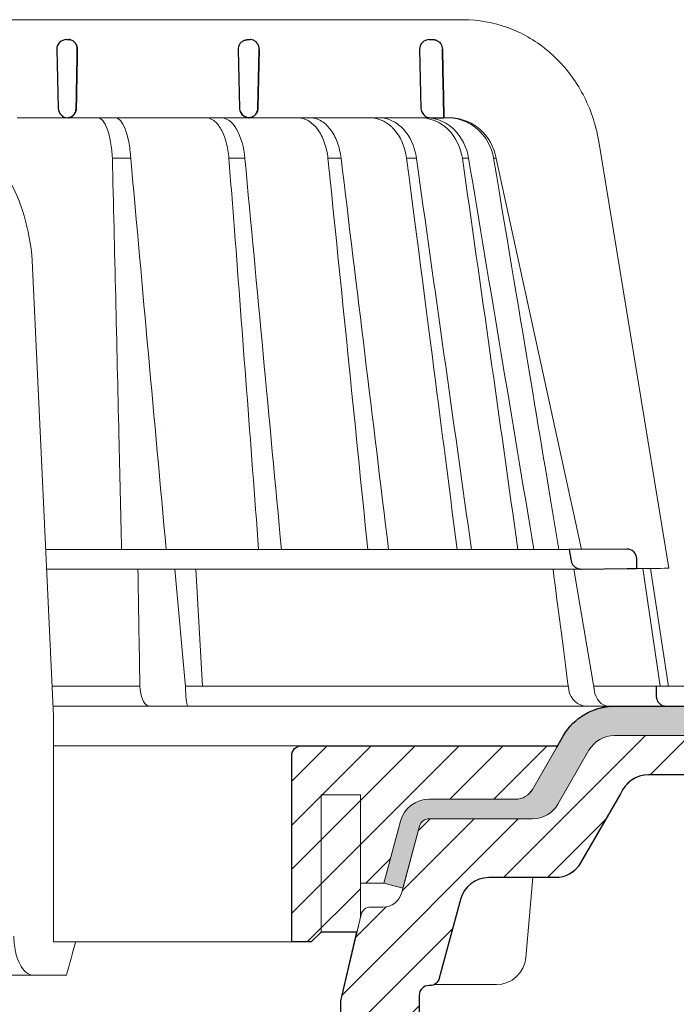
# Model space of a CAD drawing. Units: millimetres. Extents: x -1 to 209, y -1 to 296.
# Drawn here: x 117 to 139, y 123 to 156 of the extents above; entities that cross this region are included whole.
import ezdxf

# ---------------------------------------------------------------- set-up
doc = ezdxf.new("R2010")
doc.units = ezdxf.units.MM
for name, color, linetype, lineweight in [('TOPWET_KOŠ', 241, 'Continuous', 13), ('TOPWET_TENKOU', 142, 'Continuous', 13), ('TOPWET_TLUSTOU', 142, 'Continuous', 30)]:
    doc.layers.add(name, color=color, linetype=linetype, lineweight=lineweight)
pattern_1 = [(45, (-319.2527872551985, -6989.956660491773), (-0.7483546767557627, 0.7483546767557627), [])]

# ---------------------------------------------------------------- blocks, each defined once
blk = doc.blocks.new('TOPWET_KOŠ_75_125')
at = {"layer": 'TOPWET_KOŠ'}
for p, q in [((30.02331193586724, 74.03652063319169), (82.5327090825549, 74.03553541163274)), ((80.99479338135643, 64.0365812355194), (37.00038763324665, 64.0365206330498)), ((40.30219911724362, 64.04843391749091), (40.30220564786487, 64.04843533290477)), ((40.30224025040025, 64.04846434232604), (40.30223371667853, 64.04846292415823)), ((79.17585906919612, 64.0365812355194), (79.16485075612036, 64.0365812355194)), ((80.99479246763804, 64.03656384315036), (81.06803433174173, 64.0365657050861)), ((81.06803533034781, 64.0365812355194), (80.99479338135643, 64.0365812355194)), ((96.31268635879678, 61.62696377460452), (103.4502355222476, 18.09880172604608)), ((46.70269330569317, 59.90005252497576), (46.70262370683395, 59.90075915111083)), ((46.7026444922767, 59.90075969735335), (46.70268655621112, 59.90033262674842)), ((48.57568084551258, 59.90048594708423), (48.57564955441649, 59.90074978272605)), ((48.57567271014705, 59.90075064255143), (48.57569818343291, 59.90053585968417)), ((60.21819346875964, 59.90076247083198), (60.21887707023507, 59.89385297205808)), ((60.21887707025235, 59.89385297205808), (60.21827798687082, 59.9007797744307)), ((68.69544833732289, 59.90074061762061), (68.69544553630749, 59.90075713943952)), ((70.03115580022313, 59.90076488949853), (70.03117233744524, 59.90076488949853)), ((77.71610584352129, 59.90075706378047), (76.71440033399995, 59.90075706378047)), ((77.71610618331943, 59.90075466571579), (77.71708410268911, 59.89385297205808)), ((77.71611938253591, 59.90075706378047), (77.71612781845761, 59.90075706378047)), ((77.71708410270094, 59.89385297205808), (77.71612781833937, 59.90075706453354)), ((82.40258907762927, 59.89994547136303), (82.40235150215631, 59.90075107348821)), ((82.40235616016616, 59.90075126633747), (82.4025846218492, 59.89997656815467)), ((83.03989458675824, 59.899920154141), (83.03963429533451, 59.90074914455181)), ((83.03963969358756, 59.90075022293604), (83.03989200876094, 59.89994663538164)), ((85.84017637614852, 59.90077297778407), (85.58677681573681, 59.90077297778407)), ((85.84028321352707, 59.90077297778407), (85.84028015511831, 59.90077297778407)), ((94.55635220841123, 20.0272531795963), (85.84146381206028, 59.89385297206172)), ((88.52618355305276, 44.21258181909434), (88.52611738824908, 44.21290497821246)), ((89.1969919035746, 40.29046848332655), (89.19701830224312, 40.29038440734439)), ((89.19702194651381, 40.29036309617732), (89.19699554784893, 40.29044717209035)), ((51.8410856868486, 32.36779571728039), (51.84109007424104, 32.36769117713266)), ((73.40730014132896, 32.10783257550793), (73.40718918683706, 32.10848704175442)), ((93.30559188175994, 20.00988193782905), (39.90317683924695, 20.00988193782541)), ((102.5794389194007, 6.06728620908325), (100.8279763244363, 18.08488382015275)), ((101.6014133467615, 18.09196343451185), (103.4132283289609, 6.060009839140548)), ((47.24347403165484, 18.02073052666674), (39.99527512732493, 18.02073052666674)), ((94.50416582417984, 18.02073052667038), (47.25212271448163, 18.02073052666674)), ((53.08225231875804, 18.02073052666674), (54.14152848988215, 6.395670034260547)), ((55.90027651435503, 6.070974926944473), (55.19984867930634, 18.02073122372894)), ((93.78008296458756, 18.02073052667038), (95.75838714098609, 6.395670034326031)), ((49.5453714439609, 5.690403642900492), (49.5058187087634, 6.096754551879712)), ((54.16969476074792, 6.086558233422693), (54.14152847764672, 6.395670018173405)), ((54.44960341105798, 6.07093704514773), (54.16969476147733, 6.086558233815595)), ((54.16969476147551, 6.086558233815595), (54.17314113852626, 5.690403642423917)), ((54.44962761274473, 6.070935597184871), (54.44970210131851, 6.070931455546088)), ((54.45039412560527, 6.070931457128609), (54.44962852954541, 6.070974153684801)), ((78.25658954395476, 6.070975563779939), (78.2567026992374, 6.070974274702166)), ((78.25670269923557, 6.070974274702166), (78.25658954349456, 6.070975563787215)), ((95.75838714097881, 6.395670034326031), (95.8109904201483, 6.086558233819233)), ((95.81099041827383, 6.086558233426331), (95.75838706936975, 6.395670018177043)), ((95.81099042019923, 6.086558233819233), (95.86001148542073, 5.690403642427555)), ((97.27110804800122, 6.070935597188509), (97.27149624418234, 6.070931459147687)), ((97.27509982896845, 6.070931481986918), (97.27110886484479, 6.070974153684801)), ((103.1841036844726, 4.037700000011682), (40.64258606929525, 4.037700000004406)), ((50.6590053160844, 4.037700000004406), (50.472106183709, 4.037700000004406)), ((54.43085556593542, 4.037700000008044), (54.57746632312956, 4.037700000008044)), ((54.57746632313138, 4.037700000008044), (54.43085556593724, 4.037700000008044)), ((40.68892624358614, 3.03652060792956), (40.68892624358614, -19.99999999999272)), ((38.67346241581799, -23.4006754091788), (24.81711796058789, -23.40067540916425)), ((42.02736638397073, -23.4006754091788), (38.67346241581254, -23.4006754091788))]:
    blk.add_line(p, q, dxfattribs=at)
at = {"layer": 'TOPWET_KOŠ', "lineweight": 30}
for p, q in [((42.0299446099898, 72.00696398486252), (42.26413760638388, 72.00696398486252)), ((60.52889649580629, 72.00696398486616), (60.75901623914706, 72.00696398486616)), ((79.02994457676505, 72.00696398486616), (79.40445601308238, 72.00696398486616)), ((41.03024312110028, 70.98253180762185), (41.17615761351499, 65.01208846318332)), ((59.53024310448745, 70.98253180762549), (59.67615759690034, 65.01208846318332)), ((61.68026510229447, 70.98253180762185), (61.53719623215602, 65.01208846318332)), ((61.53719623215784, 65.01208846318332), (61.68026510229811, 70.98253180762549)), ((78.0302430878728, 70.98253180762549), (78.17615758028569, 65.01208846318332)), ((79.17585906920067, 64.0365812355194), (80.5246706620419, 64.03655681592136)), ((99.17603199864152, 20.06111249260357), (93.30559192738565, 20.00988193822559)), ((93.30559188175994, 20.00988193782905), (93.51063153654832, 18.84704427132965)), ((100.2020550965244, 18.07045485754497), (100.1847583817616, 19.06138298260703)), ((94.50416582417984, 18.02073052667038), (99.22962053310675, 18.06196894517052)), ((99.22963216639255, 18.06196904669196), (100.2020550896004, 18.07045525297872)), ((108.8169731599701, 6.012852072424721), (102.1566807446006, 6.070975563779939)), ((102.1566807780928, 6.07097427518238), (102.184423517152, 5.011521813801664)), ((103.1841036844726, 4.037700000011682), (108.3743841540954, 4.037700000011682))]:
    blk.add_line(p, q, dxfattribs=at)
at = {"layer": 'TOPWET_KOŠ', "ltscale": 40}
blk.add_line((102.1311757765252, 6.07095275687243), (95.81292147499244, 6.07095275687243), dxfattribs=at)
at = {"layer": 'TOPWET_KOŠ', "lineweight": 30}
for centre, radius, start, end in [((42.02994460998707, 71.00696398575383), 0.999999999109233, 89.99999999984367, 180), ((60.52994459336605, 71.00696398575747), 0.9999999991013779, 150.7784793708188, 180), ((79.02994457676323, 71.00696398575383), 0.9999999991124038, 89.99999999984367, 180), ((42.029944597135, 71.00696398556465), 0.9999999862559379, 180, 181.4000000071549), ((42.17585910239904, 65.03652064131165), 0.9999999991066286, 181.3999999998574, 270.0000000001042), ((60.6758590857653, 65.03652064130438), 0.9999999990877041, 181.3999999994403, 208.0060881638817), ((79.17585906917157, 65.03652064131165), 0.9999999991068785, 181.3999999998574, 270.0000000001042), ((99.18475851210223, 19.06115041995508), 0.9999998818409135, 0.01332486000802008, 90.49999866297429)]:
    blk.add_arc(centre, radius, start, end, dxfattribs=at)
for centre, major_axis, ratio, start_param, end_param in [((42.31776829740193, 71.00645943264317), (0.005008948316448709, -0.9695211266356368), 0.8363328351307766, 1.541793397000768, 1.566995921157408), ((42.26313646893232, 71.00724739073848), (-0.008822939624062349, 1.001635906035075), 0.8640312058530397, 4.680101276185956, 4.704495348766908), ((60.67226733736879, 65.03373596866004), (-0.5932657973346307, 0.8027399369184466), 0.9972792736206665, 1.422839060160319, 2.469526410052713)]:
    blk.add_ellipse(centre, major_axis=major_axis, ratio=ratio, start_param=start_param, end_param=end_param, dxfattribs=at)
at = {"layer": 'TOPWET_KOŠ'}
for centre, major_axis, ratio, start_param, end_param in [((-2.893739292630926e-08, 64.03655611715658), (80.99479250172965, 1.707272879215149e-06), 9.999999999999999e-06, 6.059681730687924, 6.164515982181412), ((-0.04827633672266529, 59.90075077677102), (86.35407088511126, -0.0007471997827315359), 1e-05, 0.9726935738515641, 0.9987112223362864), ((-0.0001556090719532222, 59.90049669928703), (-86.27180022131472, -0.0008825277041091304), 1e-05, 2.317365399294527, 2.343407305818127), ((-6.648750968452077e-05, 59.90065146550114), (-86.27177294095783, -0.0003770456921937412), 1e-05, 2.491897092716624, 2.517940334437231), ((-0.001709869376099959, 59.9007728694487), (86.2738924679573, 8.690659798120627e-05), 1e-05, 5.982560015362586, 6.00859602410684), ((-3.807408575084992e-06, 6.07056295698203), (-102.1566915295652, -0.0001460302718203816), 1e-05, 4.206447353324936, 4.304225527181504), ((-9.510564268566668e-06, 6.070562956989306), (-102.156691533408, -0.0003637833704897068), 9.999999999999999e-06, 3.563397848720848, 4.150245628302264), ((0.172826462599005, 6.070975549719151), (101.9838542833018, 1.403984601788143e-08), 1e-05, 6.260820212460212, 6.260825264972079), ((50.43837291563432, 6.037704905829742), (-0.04260137891761878, 1.999910477291489), 0.4561979860913752, 1.735613850394685, 3.131874684722895), ((54.46459139082162, 6.037704944996221), (-0.03445986612025337, -1.999998707041616), 0.1449564467274778, 4.889421567686135, 6.285682384866931), ((95.08342758519211, 6.037704905826104), (0.1418545119238901, -1.995644871002738), 0.9304553388539114, 4.820881484500122, 6.217142318830847), ((97.35169419014619, 6.037704945014411), (0.04429211121145904, 1.999724980246805), 0.7555107277143016, 1.762063649774023, 3.158324466947883)]:
    blk.add_ellipse(centre, major_axis=major_axis, ratio=ratio, start_param=start_param, end_param=end_param, dxfattribs=at)
for points, knots in [([(82.53274860352849, 74.03553537291009), (84.03946870852633, 74.03482108257958), (85.56905342717437, 73.76365540506595), (88.42688052179165, 72.72299910372021), (89.7925416586204, 71.94290041902786), (92.19601965295988, 69.98339228532132), (93.26219500692059, 68.77548554036912), (94.96857734322839, 66.08486184404683), (95.62301890561685, 64.56163954253498), (96.14210732511037, 62.53942315587119), (96.23772666159493, 62.08485041616586), (96.31266507612236, 61.62696908264843)], [0, 0, 0, 0, 0.4852501289191557, 0.4852501289191557, 0.9677524130234091, 0.9677524130234091, 1.452393101754047, 1.452393101754047, 1.941807402625762, 1.941807402625762, 2.081230894525012, 2.081230894525012, 2.081230894525012, 2.081230894525012]), ([(45.20167865131407, 64.03651932127832), (45.37013213061164, 64.0338159672101), (45.54747003978537, 63.94249116494393), (45.71941099645937, 63.74402705696775), (45.88396727511463, 63.55408676765364), (46.04296683359917, 63.26568634487558), (46.18179360229169, 62.89106031857227), (46.25057132408256, 62.7054626499521), (46.3142964944609, 62.49951455598784), (46.37162676473963, 62.27754224833916), (46.42977025535947, 62.05242130045008), (46.48121193014322, 61.81131328026095), (46.52517852028814, 61.56004402825783), (46.61817043835708, 61.02859481604173), (46.6762871799092, 60.45708291054325), (46.7026664830255, 59.90076232343199)], [-7.265112530960612, -7.265112530960612, -7.265112530960612, -7.265112530960612, -5.416073910194984, -5.416073910194984, -5.416073910194984, -3.646449497153551, -3.646449497153551, -3.646449497153551, -2.769740079398643, -2.769740079398643, -2.769740079398643, -1.880594684458873, -1.880594684458873, -1.880594684458873, 0, 0, 0, 0]), ([(46.9997633910898, 64.03652064220296), (47.17691465826556, 64.03393075159693), (47.35393474745342, 63.93704997551686), (47.52330356935363, 63.74769852557438), (47.69507723664083, 63.55565849957566), (47.85707035546875, 63.2705891645237), (48.00151385101526, 62.90124175120945), (48.14644959094312, 62.53063565062621), (48.27156805367213, 62.08057608529271), (48.37002606146689, 61.56863484816131), (48.46854606652596, 61.05637125068461), (48.53848666871727, 60.49182588140684), (48.57567271014523, 59.90075064255143)], [378.0454379189391, 378.0454379189391, 378.0454379189391, 378.0454379189391, 379.845116559463, 379.845116559463, 379.845116559463, 381.670348597703, 381.670348597703, 381.670348597703, 383.501800785977, 383.501800785977, 383.501800785977, 385.334406207296, 385.334406207296, 385.334406207296, 385.334406207296]), ([(56.26349304885935, 64.03651930958586), (56.52313991795199, 64.0338053947853), (56.79697986203428, 63.94179341260678), (57.06292457518612, 63.74180807204175), (57.3174360809362, 63.55042028488606), (57.5637568653965, 63.2598168171171), (57.77914869644974, 62.88255414798914), (57.99260677567327, 62.50867848000416), (58.17386398164763, 62.05255713510996), (58.30972891163583, 61.55474999807484), (58.45437064479938, 61.02478478124249), (58.54603017243608, 60.45522366730074), (58.58915462967616, 59.90076184591089)], [0.02851667177161326, 0.02851667177161326, 0.02851667177161326, 0.02851667177161326, 1.899227250941745, 1.899227250941745, 1.899227250941745, 3.689514264688091, 3.689514264688091, 3.689514264688091, 5.463728381069563, 5.463728381069563, 5.463728381069563, 7.35255579825643, 7.35255579825643, 7.35255579825643, 7.35255579825643]), ([(60.21822043466273, 59.90076523579046), (60.11755979193094, 60.99990600910314), (59.83325340003194, 62.0749719232299), (59.37213627704023, 62.86645535191201), (58.91464774589804, 63.65171049242781), (58.33484520869206, 64.03073756814774), (57.8199194042345, 64.0365141691509)], [-101.777828026857, -101.777828026857, -101.777828026857, -101.777828026857, -98.0903836336035, -98.0903836336035, -98.0903836336035, -94.43195622976373, -94.43195622976373, -94.43195622976373, -94.43195622976373]), ([(68.69544553630567, 59.90075713943952), (68.63619639939861, 60.46079398242728), (68.51400399491467, 61.02746894171287), (68.31867579198297, 61.56307071919218), (68.14984171168908, 62.02602400575779), (67.91717300867458, 62.48992183365772), (67.60859443775007, 62.89498819985238), (67.35923793125221, 63.22231466867015), (67.04504329812971, 63.53042317571089), (66.66497098574746, 63.74553906934307), (66.3589056442861, 63.91876799787133), (66.01725720733248, 64.02712030598923), (65.65175960109991, 64.03652064220296)], [-7.29343425864432, -7.29343425864432, -7.29343425864432, -7.29343425864432, -4.97929638742075, -4.97929638742075, -4.97929638742075, -2.97904586904255, -2.97904586904255, -2.97904586904255, -1.36268125925069, -1.36268125925069, -1.36268125925069, -0.06105214790225322, -0.06105214790225322, -0.06105214790225322, -0.06105214790225322]), ([(66.92053844809107, 64.03652064220296), (67.28499811841539, 64.02696461111191), (67.62842000407363, 63.92063087525457), (67.9388598347632, 63.74819870692227), (68.32198128066193, 63.53539591835943), (68.64197377038818, 63.22983505871161), (68.89856497274832, 62.90157188770536), (69.21439375499904, 62.49752468498627), (69.45501629754654, 62.03363503648507), (69.63136727793699, 61.56879307148847), (69.83503738688432, 61.031940860943), (69.96507392002877, 60.46328528927188), (70.03112991895978, 59.90075789007096)], [-7.249505139975649, -7.249505139975649, -7.249505139975649, -7.249505139975649, -5.93321361662478, -5.93321361662478, -5.93321361662478, -4.30874580739968, -4.30874580739968, -4.30874580739968, -2.30924744083762, -2.30924744083762, -2.30924744083762, 0, 0, 0, 0]), ([(76.71437867833538, 59.90075557815726), (76.56122342808158, 61.07391878795897), (76.09566533367433, 62.11888763343086), (75.41734232042563, 62.86582913779785), (75.33464862819892, 62.9568880428742), (75.24913392853341, 63.0431530649621), (75.16105309746854, 63.12443751489263), (74.83847637320196, 63.42212398394986), (74.48369851477582, 63.65098425616088), (74.10991512437613, 63.80503194317134), (73.75172122490403, 63.95265471917446), (73.37915204722049, 64.03032389399232), (73.00411713689391, 64.0365206422066)], [-7.34459600650201, -7.34459600650201, -7.34459600650201, -7.34459600650201, -3.68244386288812, -3.68244386288812, -3.68244386288812, -3.24074933798586, -3.24074933798586, -3.24074933798586, -1.62018512761249, -1.62018512761249, -1.62018512761249, -0.06721025295263505, -0.06721025295263505, -0.06721025295263505, -0.06721025295263505]), ([(73.94005426350941, 64.0365206422066), (74.37215675638254, 64.02994124985344), (74.8020989099623, 63.9300438424616), (75.21181441315457, 63.7386774413244), (75.63615755403316, 63.54047888870991), (76.03391015219222, 63.24639423537883), (76.3852543701214, 62.86580067926479), (77.07364833925294, 62.12009804534318), (77.55201599383781, 61.07571489391921), (77.71610618331579, 59.90075466571579)], [-7.308335185863364, -7.308335185863364, -7.308335185863364, -7.308335185863364, -5.51796683603092, -5.51796683603092, -5.51796683603092, -3.66367886554731, -3.66367886554731, -3.66367886554731, -1.02435202508404e-05, -1.02435202508404e-05, -1.02435202508404e-05, -1.02435202508404e-05]), ([(78.11562825524561, 64.03651383896431), (79.05242621684647, 64.03068553348567), (80.10188197457774, 63.64678071243179), (80.91756451442143, 62.86082245924626), (81.7397049694473, 62.06864162375859), (82.23657062000166, 60.99576613773388), (82.40245501818936, 59.9007688923557)], [-495.3161043930027, -495.3161043930027, -495.3161043930027, -495.3161043930027, -491.6431613932344, -491.6431613932344, -491.6431613932344, -487.941138998951, -487.941138998951, -487.941138998951, -487.941138998951]), ([(83.03979076561427, 59.900776869541), (82.86634013146067, 60.99991922444678), (82.3572863578629, 62.07486584885919), (81.52263092808516, 62.86637204222279), (81.01887626971529, 63.34408406302828), (80.42810945021483, 63.68120790297689), (79.83357355222688, 63.86293896686766), (79.45075976672706, 63.97995319047186), (79.06673267387032, 64.03445190028651), (78.69840961159753, 64.03651997787892)], [-485.790935475049, -485.790935475049, -485.790935475049, -485.790935475049, -482.1034099456833, -482.1034099456833, -482.1034099456833, -479.8778110973392, -479.8778110973392, -479.8778110973392, -478.4447774941144, -478.4447774941144, -478.4447774941144, -478.4447774941144]), ([(85.58667171632442, 59.90075401907234), (85.38999824224265, 61.07386634475915), (84.80238374951205, 62.11877082528372), (83.94936476495332, 62.86564706150602), (83.51614840400634, 63.24495750006827), (83.02436165996005, 63.53897798529215), (82.498014114748, 63.73748102068566), (81.97186269121812, 63.93591009211377), (81.41741928209922, 64.03657844870031), (80.85959594113865, 64.03656601808689)], [-7.35019615067185, -7.35019615067185, -7.35019615067185, -7.35019615067185, -3.68804353548238, -3.68804353548238, -3.68804353548238, -1.84367815443453, -1.84367815443453, -1.84367815443453, 0, 0, 0, 0]), ([(81.06803433173991, 64.0365657050861), (81.62873175828918, 64.03657884022687), (82.18696503338197, 63.9365214212703), (82.71763952386755, 63.73844406507123), (83.24857154584788, 63.54027058373686), (83.74579429793266, 63.24621259096602), (84.18451287242715, 62.86564677434944), (85.04410291676686, 62.1199965871856), (85.63930121487283, 61.07566594128366), (85.84017952104841, 59.90075454290127)], [-7.37132765193727, -7.37132765193727, -7.37132765193727, -7.37132765193727, -5.5179492119993, -5.5179492119993, -5.5179492119993, -3.66367134438477, -3.66367134438477, -3.66367134438477, -1.33766842989117e-05, -1.33766842989117e-05, -1.33766842989117e-05, -1.33766842989117e-05]), ([(31.26027945798887, 61.03652060792956), (31.36423074833328, 61.03652060792956), (31.46818203868133, 61.03652060792956), (31.57213332902575, 61.03652060792956), (32.39654843263361, 61.03652060792956), (33.21510414737895, 60.75301567379574), (34.7671955292135, 59.63832000939146), (35.4890231192885, 58.81539100644659), (36.12329938363109, 57.76114281159607), (36.75283386900628, 56.71477605925975), (37.28622155496214, 55.45691760947011), (38.11089502734558, 52.62801079009296), (38.39549678433013, 51.07974686740636), (38.53879980593138, 49.46759509526601)], [-20.39148622401018, -20.39148622401018, -20.39148622401018, -20.39148622401018, -19.76777846831432, -19.76777846831432, -19.76777846831432, -14.80828718612619, -14.80828718612619, -9.848037923330601, -9.848037923330601, -9.848037923330601, -4.924157234832626, -4.924157234832626, 0, 0, 0, 0]), ([(46.70267617287482, 59.90076353235418), (46.92972333730449, 50.47837084102866), (47.15174861829564, 41.05188865580931), (47.3698043369568, 31.62134994460212), (47.45928316521531, 27.75154291129365), (47.54807660246479, 23.88105281637763), (47.63618737057368, 20.00988193782905)], [133.6747992834554, 133.6747992834554, 133.6747992834554, 133.6747992834554, 162.9192811277322, 162.9192811277322, 162.9192811277322, 174.9197092042279, 174.9197092042279, 174.9197092042279, 174.9197092042279]), ([(83.0396342953336, 59.90074914455181), (83.03964515430289, 59.90068405960847), (83.03965098281878, 59.90064912549497), (83.0396515117709, 59.90064595513468), (85.25824111229304, 46.60318148183433), (87.47628057671864, 33.30656036221262), (89.69410400501056, 20.00988193778903)], [-41.5259744104707, -41.5259744104707, -41.5259744104707, -41.5259744104707, -41.52596460791688, -41.52596460791688, -41.52596460791688, -0.411083697625936, -0.411083697625936, -0.411083697625936, -0.411083697625936]), ([(36.655972856468, -19.4006754091788), (36.655972856468, -19.66123197025809), (36.66882069694657, -19.92111775899684), (36.72144232183018, -20.44843120578662), (36.76272682499712, -20.71375965616971), (36.91941801747453, -21.44266701727975), (37.06650574593277, -21.8726940166307), (37.43445673259612, -22.59885070035307), (37.65205452539158, -22.88790172171866), (38.13873572096145, -23.29420380040756), (38.40481107961205, -23.4006754091788), (38.67340737110499, -23.4006754091788)], [-0.6327279539600187, -0.6327279539600187, -0.6327279539600187, -0.6327279539600187, -0.5545373424589967, -0.5545373424589967, -0.4713657233212326, -0.4713657233212326, -0.3164431815105385, -0.3164431815105385, -0.1611577748956058, -0.1611577748956058, 0, 0, 0, 0])]:
    blk.add_open_spline(points, degree=3, knots=knots, dxfattribs=at)
at = {"layer": 'TOPWET_KOŠ', "lineweight": 30}
for points, knots in [([(42.26413760638388, 72.00696398486252), (42.36460563161108, 72.00696398486252), (42.47068383142869, 71.98677238935852), (42.57453634928606, 71.9409283302266), (42.6588164409759, 71.90372421051507), (42.7413265003579, 71.84971761699853), (42.81637571441934, 71.77795541347223), (42.82829179163582, 71.76656123740759), (42.84001483208249, 71.75472526877638), (42.85151675008728, 71.74245151692958), (42.92253420867746, 71.66666844640349), (42.9836212865539, 71.57562296797914), (43.03010262392945, 71.4729784890369), (43.03822167112867, 71.45504924224224), (43.04589492798004, 71.43677404592017), (43.05309845658576, 71.41818357647207), (43.10534283628022, 71.28335416194022), (43.1288918047203, 71.1417709730631), (43.12862383042648, 71.0069639856556)], [-1.76975092924595, -1.76975092924595, -1.76975092924595, -1.76975092924595, -1.320355863784953, -1.320355863784953, -1.320355863784953, -0.9556554395332139, -0.9556554395332139, -0.9556554395332139, -0.8977494578152618, -0.8977494578152618, -0.8977494578152618, -0.5402146834030074, -0.5402146834030074, -0.5402146834030074, -0.477762915187399, -0.477762915187399, -0.477762915187399, -0.0248246304146269, -0.0248246304146269, -0.0248246304146269, -0.0248246304146269]), ([(43.12862383042466, 71.00696398565196), (43.12874445279613, 71.06762076891755), (43.12410381012432, 71.1279791923007), (43.11483902863074, 71.18729656337746), (43.10433539663063, 71.25454562237064), (43.08801318293445, 71.31966566130359), (43.06646892264871, 71.38175745535773), (43.04497469139915, 71.44370506285486), (43.0184689902826, 71.502108072993), (42.98776290604383, 71.55635518468625), (42.95707240430875, 71.61057476744463), (42.92234637674665, 71.66036384409017), (42.8844453830352, 71.70537927055193), (42.84225802255241, 71.75548566189536), (42.79626758414179, 71.79952736341875), (42.74758593670867, 71.83731009145049), (42.69891623654166, 71.8750835469873), (42.64761001448278, 71.90656331079663), (42.59464627112447, 71.93171624824754), (42.48883206507344, 71.98196832518079), (42.37645931292354, 72.00696398486252), (42.26413760638388, 72.00696398486252)], [0.0248246304134332, 0.0248246304134332, 0.0248246304134332, 0.0248246304134332, 0.209826260208394, 0.209826260208394, 0.209826260208394, 0.419565587654565, 0.419565587654565, 0.419565587654565, 0.628817868594012, 0.628817868594012, 0.628817868594012, 0.837963959668886, 0.837963959668886, 0.837963959668886, 1.07107822718142, 1.07107822718142, 1.07107822718142, 1.30413528467178, 1.30413528467178, 1.30413528467178, 1.76975092924595, 1.76975092924595, 1.76975092924595, 1.76975092924595]), ([(59.65720582138874, 71.49515148466162), (59.70525234336128, 71.58104484055366), (59.76632608299315, 71.66006122907493), (59.83707512160709, 71.7280689583531), (59.93272120681831, 71.82000904965389), (60.04439383760655, 71.89006827279445), (60.15972536051049, 71.93604611133196), (60.26794721568149, 71.97918962368567), (60.3790393437057, 72.001290372511), (60.48474098495444, 72.00598404472476), (60.4995642713402, 72.0066422714699), (60.51428814625342, 72.00696398486616), (60.52889649580629, 72.00696398486616)], [-1.126546630203013, -1.126546630203013, -1.126546630203013, -1.126546630203013, -0.8299601017731497, -0.8299601017731497, -0.8299601017731497, -0.4290028460153316, -0.4290028460153316, -0.4290028460153316, -0.05276279498178932, -0.05276279498178932, -0.05276279498178932, -4.966453561758107e-14, -4.966453561758107e-14, -4.966453561758107e-14, -4.966453561758107e-14]), ([(61.68057619990304, 71.00696398561922), (61.6803827884205, 71.13527977764534), (61.65694428354618, 71.27239515765177), (61.60449684697687, 71.40386847059563), (61.55590867443971, 71.52566752180792), (61.48417933093788, 71.63753669199286), (61.3961369512017, 71.72910048443737), (61.30766770785522, 71.8211082136695), (61.20474527105489, 71.89079332308393), (61.09864544936499, 71.93648879393004), (60.99933165362563, 71.97926163356169), (60.89758409051592, 72.00115731989354), (60.80071135704839, 72.00593349700648), (60.78666875876661, 72.00662584803649), (60.77272179940064, 72.00696398486616), (60.75888569643757, 72.00696398486616)], [-1.677217787735526, -1.677217787735526, -1.677217787735526, -1.677217787735526, -1.242142504729945, -1.242142504729945, -1.242142504729945, -0.8390815679465968, -0.8390815679465968, -0.8390815679465968, -0.4340664353807661, -0.4340664353807661, -0.4340664353807661, -0.05495561779883035, -0.05495561779883035, -0.05495561779883035, -5.519040637270261e-14, -5.519040637270261e-14, -5.519040637270261e-14, -5.519040637270261e-14]), ([(79.40445601308238, 72.00696398486616), (79.50896271285364, 72.00696398486616), (79.6202138339404, 71.98897692944593), (79.72923364458984, 71.94848025106694), (79.74001448701438, 71.94447558158572), (79.75076976288528, 71.94025515678732), (79.76148858585475, 71.93581783792251), (79.87235819786565, 71.88992065107595), (79.97924293468259, 71.82010591074504), (80.07007755336235, 71.72991861512855), (80.19210320156526, 71.60876256948177), (80.2755646418118, 71.46236190551281), (80.32202549113845, 71.31037913749606), (80.35005564624862, 71.21868687135793), (80.36476092848989, 71.12464056463432), (80.3668655715237, 71.0313961638858)], [4.107324273943355e-14, 4.107324273943355e-14, 4.107324273943355e-14, 4.107324273943355e-14, 0.3730816691728199, 0.3730816691728199, 0.3730816691728199, 0.4099752820285192, 0.4099752820285192, 0.4099752820285192, 0.7915825307082038, 0.7915825307082038, 0.7915825307082038, 1.304227076980544, 1.304227076980544, 1.304227076980544, 1.61350911457805, 1.61350911457805, 1.61350911457805, 1.61350911457805]), ([(43.0141941917891, 65.01208846318332), (43.01169143460447, 64.88152019568588), (42.98692336485419, 64.75186947720795), (42.94128178731262, 64.63198928034035), (42.89533434927671, 64.51130572350303), (42.82827035680748, 64.40016823480983), (42.7420135180837, 64.30675342344693), (42.66967372739964, 64.22841055810568), (42.58847004532618, 64.16771024155605), (42.50449853359623, 64.1242750368001), (42.495512402862, 64.11962686005427), (42.4864923180221, 64.11517376978372), (42.4774441284053, 64.11091368644702), (42.3786677096914, 64.06440761249178), (42.27724204646074, 64.04131401008999), (42.18020620691186, 64.0372024200733)], [-1.72199603424896, -1.72199603424896, -1.72199603424896, -1.72199603424896, -1.294889280971063, -1.294889280971063, -1.294889280971063, -0.8649203329549289, -0.8649203329549289, -0.8649203329549289, -0.5043244177623393, -0.5043244177623393, -0.5043244177623393, -0.4657355919886688, -0.4657355919886688, -0.4657355919886688, -0.0444727565742377, -0.0444727565742377, -0.0444727565742377, -0.0444727565742377]), ([(42.18020620674179, 64.03720242006966), (42.22097554498669, 64.03892991043904), (42.26165490233234, 64.04394105669417), (42.30194046724864, 64.05224628372889), (42.35282907665714, 64.06273742256235), (42.40311265778837, 64.07849018169873), (42.45213730310206, 64.09952924394747), (42.55024482407771, 64.14163235816159), (42.64343569042376, 64.20498978864998), (42.72544167232263, 64.28926968463202), (42.76700947129666, 64.33199010200042), (42.80557012252575, 64.37996183281575), (42.84017620928716, 64.432898535204), (42.87479984075253, 64.48586207560584), (42.90530938178927, 64.5435629334861), (42.93076272778217, 64.60543149886144), (42.9562849539634, 64.66746748892183), (42.97651535115256, 64.73319501575679), (42.99069135655463, 64.80170498482039), (43.00487528034591, 64.87025322198679), (43.01282716275546, 64.94077087244295), (43.0141941917891, 65.01208846318332)], [0.0444727565742377, 0.0444727565742377, 0.0444727565742377, 0.0444727565742377, 0.213473510195227, 0.213473510195227, 0.213473510195227, 0.426954774707485, 0.426954774707485, 0.426954774707485, 0.854170871874844, 0.854170871874844, 0.854170871874844, 1.07072132873792, 1.07072132873792, 1.07072132873792, 1.28738157302349, 1.28738157302349, 1.28738157302349, 1.50462812916172, 1.50462812916172, 1.50462812916172, 1.72199603424896, 1.72199603424896, 1.72199603424896, 1.72199603424896]), ([(60.63809021880479, 64.03719751986137), (60.5231700496488, 64.04143786712666), (60.40177026734364, 64.0662649403348), (60.28458548631625, 64.11610615533573), (60.17439941917837, 64.16297066635889), (60.06841735207036, 64.23197887817514), (59.97746780931811, 64.3207598364279), (59.9039333468545, 64.392540956429), (59.84121480855811, 64.47622702713852), (59.79296138404516, 64.56695526091062)], [-1.59678151883282, -1.59678151883282, -1.59678151883282, -1.59678151883282, -1.187077872001787, -1.187077872001787, -1.187077872001787, -0.8018432609859177, -0.8018432609859177, -0.8018432609859177, -0.4903736352229272, -0.4903736352229272, -0.4903736352229272, -0.4903736352229272]), ([(61.53719623215602, 65.01208846318332), (61.53403901554884, 64.88033412734148), (61.50701505200595, 64.75147624069723), (61.45860336311489, 64.63261650150525), (61.41027881715308, 64.51397071448446), (61.34200959224563, 64.40856285003247), (61.25919498629719, 64.32082790824643), (61.1715856028477, 64.22801331269875), (61.06926839548214, 64.1565758390243), (60.95923057865184, 64.10859070519291), (60.90431894852554, 64.08464492003986), (60.84766938890152, 64.06661401069869), (60.79010392551481, 64.05457755285897), (60.74201266353703, 64.04452207144641), (60.69335361132016, 64.0386648146341), (60.64459101031571, 64.03700960802234)], [0, 0, 0, 0, 0.402029847707443, 0.402029847707443, 0.402029847707443, 0.803336025989714, 0.803336025989714, 0.803336025989714, 1.22700426233442, 1.22700426233442, 1.22700426233442, 1.43842533702175, 1.43842533702175, 1.43842533702175, 1.615050446804959, 1.615050446804959, 1.615050446804959, 1.615050446804959]), ([(60.64459717772206, 64.03701537456436), (60.73352172113937, 64.04006455843773), (60.82654076184917, 64.05732388353135), (60.91838234626994, 64.09198641628245), (60.92932509211732, 64.09611638952629), (60.94024719395657, 64.10048990649375), (60.95113705052518, 64.1051094326831), (61.05592863874972, 64.14956249626266), (61.1576891826553, 64.21728677076317), (61.2456932595951, 64.30681121209273), (61.36220644498826, 64.4253372871608), (61.44381772709494, 64.56973373875735), (61.49041258639227, 64.72203212524619), (61.51934126418109, 64.81658742634681), (61.53485726615327, 64.9144806805416), (61.53719623215602, 65.01208846318332)], [-1.612769684838433, -1.612769684838433, -1.612769684838433, -1.612769684838433, -1.271522584378333, -1.271522584378333, -1.271522584378333, -1.230863657217485, -1.230863657217485, -1.230863657217485, -0.8396084073127579, -0.8396084073127579, -0.8396084073127579, -0.3216051845821184, -0.3216051845821184, -0.3216051845821184, 0, 0, 0, 0]), ([(93.5107711484161, 18.84706197612468), (93.52801189811544, 18.74927469492832), (93.55972167465461, 18.65459838366587), (93.65291389777849, 18.47197679008968), (93.71560558874535, 18.38601530772939), (93.8845773219482, 18.21805027816299), (93.99620439545379, 18.14423188338696), (94.24124215977736, 18.04461221267047), (94.37215527646185, 18.01959976430226), (94.50413947553989, 18.02072905243767)], [-0.1409140824965001, -0.1409140824965001, -0.1409140824965001, -0.1409140824965001, -0.1111254217262906, -0.1111254217262906, -0.07940644342063374, -0.07940644342063374, -0.03965001941665185, -0.03965001941665185, -5.22832036943023e-05, -5.22832036943023e-05, -5.22832036943023e-05, -5.22832036943023e-05]), ([(102.1844461388428, 5.011523050841788), (102.1876559320835, 4.88894601915672), (102.2133839448043, 4.767998250030359), (102.309490586882, 4.536181390802085), (102.3810007987067, 4.428196361524897), (102.5645249780728, 4.241499419695174), (102.6762018355457, 4.166006939947692), (102.9212743901762, 4.063864464875223), (103.0520160039596, 4.037706199207605), (103.1840567436848, 4.037700001110352)], [-0.15494285601365, -0.15494285601365, -0.15494285601365, -0.15494285601365, -0.1181571406165635, -0.1181571406165635, -0.07965807037769704, -0.07965807037769704, -0.03961849671983475, -0.03961849671983475, -6.153761916742374e-06, -6.153761916742374e-06, -6.153761916742374e-06, -6.153761916742374e-06])]:
    blk.add_open_spline(points, degree=3, knots=knots, dxfattribs=at)
for points in [[(43.128414899571, 70.98253180762185), (43.09041478410381, 68.99237846181495), (43.05234161318003, 67.00223067530533), (43.0141941917891, 65.01208846318332)], [(43.0141941917891, 65.01208846318332), (43.05234166366699, 67.00223331131201), (43.09041481672102, 68.99238017215248), (43.128414899571, 70.98253180762185)], [(80.3668655715237, 71.0313961638858), (80.41949296769053, 68.6997844995858), (80.47209460483282, 66.36817138249171), (80.5246706620419, 64.03655681592136)], [(80.52467159514617, 64.03655683628676), (80.47209493207629, 66.36817015791894), (80.4194931577249, 68.69978271858417), (80.3668655715237, 71.0313961638858)]]:
    blk.add_open_spline(points, degree=3, dxfattribs=at)
at = {"layer": 'TOPWET_KOŠ'}
for points in [[(52.1848870997419, 20.00988193782905), (50.98185400098919, 33.30697500497263), (49.77879002338432, 46.60393356271015), (48.57568327930585, 59.90075768138922)], [(58.58912737875198, 59.90075477086793), (58.77938153778905, 57.45398504037439), (58.96949023427715, 55.00707602241891), (59.1594542884277, 52.56002847578566)], [(63.94967996204014, 20.00988194447928), (62.70782888708709, 33.30632509759744), (61.4643964686793, 46.60098335830116), (60.21887707025235, 59.89385297205808)], [(68.69538596558505, 59.90074061701671), (70.05483839654244, 46.60769029649964), (71.4066078638134, 33.3107303126053), (72.7524890379118, 20.00988193782905)], [(70.03112683457584, 59.90075753517522), (71.64798387812061, 46.60431276174131), (73.26238490022752, 33.30739127569177), (74.8749205941358, 20.00988194828824)], [(76.7144407796859, 59.90076584412964), (79.07598555144796, 41.7121192446175), (80.47431691009206, 30.86206751917052), (81.86848650779757, 20.00988193782905)], [(77.71708410270276, 59.89385297205808), (79.59187460549947, 46.60006877555134), (81.46297790928384, 33.30534053948213), (83.33122068430293, 20.0098819419436)], [(88.06178273852038, 20.00988193488229), (86.19175903668383, 33.31344113600426), (84.30673878367634, 46.61042017054206), (82.40235616016253, 59.90075126633747)], [(85.58667171632442, 59.90075401907234), (88.63063952013181, 41.71213742435793), (90.4379161089555, 30.86208580204038), (92.24013662632387, 20.00988194440288)], [(85.84017952104841, 59.90075454290127), (85.84067273022902, 59.89846592163667), (85.84106827877531, 59.89615944832622), (85.8414638120521, 59.89385297206172)], [(85.84146381206028, 59.89385297206172), (85.84106917091685, 59.89616015123102), (85.84067455558124, 59.89846718872286), (85.84028322778067, 59.9007728958677)], [(59.1594542884277, 52.56002847578566), (59.98357815254894, 41.7123758883863), (60.80430507235815, 30.86232372907762), (61.62228866636451, 20.00988194440652)], [(61.62228868375769, 20.00988194774254), (60.80430479461847, 30.86232890251631), (59.98357807153479, 41.71237847308657), (59.15945428842224, 52.56002847578566)], [(38.53879980593138, 49.46759509526601), (39.25588138330932, 33.99066451002727), (39.97256594310966, 18.51363703599782), (40.68892624357977, 3.03652060792956)], [(98.27644445912665, 20.06115014178795), (98.27366631034693, 20.06115024027531), (98.27088781147722, 20.06113760612789), (98.26810905081311, 20.06111222218533)], [(100.2020550965244, 18.07045485754497), (103.3673915296758, 18.09807872560486), (103.4088129887568, 18.09844021586105), (103.4502355222339, 18.09880172612247)], [(49.30638344882664, 18.02073052666674), (49.36962670357298, 14.24048264115481), (49.43939915352439, 10.39324745147678), (49.5058187087634, 6.096754551879712)], [(93.25284661310889, 5.690403642900492), (92.63454249186907, 10.39328925379959), (92.13800850979987, 14.24050179491314), (91.65311350868797, 18.02072828056771)], [(103.0256874446004, 4.0521013745456), (103.0240737692357, 4.051767642857158), (103.0224570846913, 4.051439528968331), (103.0208373982387, 4.051117052054906)], [(42.94930766696189, -19.99999999999272), (42.64523447717875, -21.12179429745811), (42.33632150359063, -22.26125771781153), (42.02736638396436, -23.4006754091788)]]:
    blk.add_open_spline(points, degree=3, dxfattribs=at)
blk.add_rational_spline([(40.68892624354885, -19.99999999999272), (41.78471838269706, -19.99999999999272), (42.94930766696189, -19.99999999999272)], [1.080753135985677, 1.050282271039246, 1.019578430175062], degree=2, dxfattribs=at)

msp = doc.modelspace()

# ---------------------------------------------------------------- hatches: boundary and pattern name
at = {"layer": 'TOPWET_TENKOU', "ltscale": 13.33333333333333}
h = msp.add_hatch(dxfattribs=at)
h.set_pattern_fill('DOTS', color=256, scale=0.1666666666666667, angle=59.99999999999999)
h.set_pattern_definition([(59.99999999999999, (-3118.919431324684, -7014.956660857184), (-0.1629900547512994, 0.246859610708983), [0, -0.2645833333333333])])
edge = h.paths.add_edge_path()
edge.add_line((135.9824758565576, 131.5445552478641), (134.926832963891, 129.7161281231174))
edge.add_arc((134.0608075601075, 130.2161281231156), 0.9999999999983192, 269.99999999996953, 330.00000000006474, ccw=False)
edge.add_line((134.0608075601069, 129.2161281231174), (130.5426657279006, 129.2161281231186))
edge.add_arc((130.5426657278996, 128.8827947897853), 0.3333333333333333, 89.99999999981762, 165.0000000000123)
edge.add_line((130.2206904524697, 128.9690678048191), (129.6554159441181, 126.8594346194265))
edge.add_line((129.6554159441181, 126.8594346194268), (129.0114653932587, 127.0319806494951))
edge.add_line((129.0114653932587, 127.0319806494945), (129.5767399016103, 129.1416138348895))
edge.add_arc((130.5426657278999, 128.8827947897835), 1.000000000001382, 90.00000000002609, 164.999999999811, ccw=False)
edge.add_line((130.5426657278994, 129.8827947897853), (133.4834572909188, 129.8827947897853))
edge.add_arc((133.4834572909185, 130.5494614564514), 0.6666666666666666, 270.000000000026, 330.0000000000027)
edge.add_line((134.0608075601082, 130.2161281231183), (135.1164504527729, 132.0445552478626))
edge.add_arc((136.8485012603435, 131.0445552478595), 2.000000000002992, 90.00000000006952, 149.9999999999492, ccw=False)
edge.add_line((136.8485012603411, 133.0445552478623), (187.548894108263, 133.0445552478623))
edge.add_line((187.548894108263, 133.0445552478623), (187.5377940755397, 132.0445552478635))
edge.add_line((187.5377940755397, 132.0445552478641), (136.8485012603423, 132.0445552478641))
edge.add_arc((136.8485012603434, 131.0445552478614), 1.000000000002425, 90.00000000006513, 149.9999999999193)
h = msp.add_hatch(dxfattribs=at)
h.set_pattern_fill('LINE', color=256, scale=0.3333333333333333, angle=45)
h.set_pattern_definition(pattern_1)
edge = h.paths.add_edge_path()
edge.add_line((115.5418950274552, 105.7095938959083), (115.5418950274552, 120.3653135247472))
edge.add_arc((116.208561694122, 120.3653135247469), 0.6666666666668182, 90.00000000001302, 180, ccw=False)
edge.add_line((116.2085616941218, 121.0319801914138), (125.7100119373241, 121.031980191415))
edge.add_line((125.7100119373241, 121.0319801914147), (126.882174765156, 121.0319801914147))
edge.add_arc((126.882174765156, 121.6986468580817), 0.6666666666666666, 270, 360)
edge.add_line((127.5488414318227, 121.6986468580817), (127.5488414318227, 123.0260967512313))
edge.add_line((127.5488414318227, 123.0260967512313), (128.2331868751968, 125.9585491799183))
edge.add_arc((128.557798001758, 125.8827947897853), 0.3333333333343655, 90.00000000013029, 166.8640034952211, ccw=False)
edge.add_line((128.5577980017572, 126.2161281231192), (128.971491162629, 126.216128123118))
edge.add_arc((128.971491162629, 126.8827947897853), 0.6666666666666666, 270, 345.0000000000056)
edge.add_line((129.6154417134885, 126.7102487597167), (130.2206904524715, 128.9690678048191))
edge.add_arc((130.542665727901, 128.8827947897853), 0.333333333333114, 89.99999999996089, 164.9999999999955, ccw=False)
edge.add_line((130.5426657279012, 129.2161281231183), (134.0608075601081, 129.2161281231171))
edge.add_arc((134.0608075601084, 130.2161281231174), 1, 269.999999999987, 330.0000000000027)
edge.add_line((134.9268329638929, 129.7161281231174), (135.9824758565588, 131.5445552478641))
edge.add_arc((136.8485012603433, 131.0445552478641), 1.000000000000016, 89.99999999999568, 150.0000000000005, ccw=False)
edge.add_line((136.8485012603434, 132.0445552478641), (159.7146183321635, 132.0445552478641))
edge.add_line((159.7146183321635, 132.0445552478641), (160.7146185613367, 131.0445547335776))
edge.add_line((160.7146185613367, 131.0445547335776), (160.7146183321634, 130.7112216294199))
edge.add_line((160.7146183321635, 130.7112216294199), (138.003201634114, 130.7112216294199))
edge.add_arc((138.0032016341144, 129.7112216294199), 1, 90.00000000002171, 150.0000000000005)
edge.add_line((137.1371762303299, 130.2112216294199), (135.6966333228128, 127.7161281231174))
edge.add_arc((134.8306079190284, 128.2161281231174), 1.000000000000016, 269.9999999999522, 330.00000000000057, ccw=False)
edge.add_line((134.8306079190276, 127.2161281231174), (132.5771123023754, 127.2161281231186))
edge.add_arc((132.5771123023763, 126.2161281231174), 1.000000000001213, 90.00000000005646, 165.0000000000247)
edge.add_line((131.6111864760859, 126.4749471682198), (130.8935045549196, 123.7965217747499))
edge.add_arc((130.5715292794902, 123.8827947897853), 0.3333333333333547, 269.9999999998437, 344.9999999997907, ccw=False)
edge.add_line((130.5715292794893, 123.5494614564514), (130.5433440919014, 123.5494614564514))
edge.add_arc((130.5433440919014, 123.2161281231183), 0.3333333333333333, 90, 180)
edge.add_line((130.210010758568, 123.2161281231183), (130.210010758568, 120.3762605625761))
edge.add_arc((129.8766774252347, 120.3762605625761), 0.3333333333333333, -90, 0, ccw=False)
edge.add_line((129.8766774252347, 120.0429272292431), (116.8752283607885, 120.0429272292419))
edge.add_arc((116.8752283607885, 119.7095938959083), 0.3333333333333333, 90, 180)
edge.add_line((116.5418950274552, 119.7095938959083), (116.5418950274552, 106.3762605625749))
edge.add_line((116.5418950274552, 106.3762605625752), (115.5418950274552, 105.7095938959086))
h.paths.add_polyline_path([(162.7146183321635, 130.7112216294199), (164.714618332178, 130.7112216294199), (164.714618332178, 132.0445552478641), (163.7146183321635, 132.0445552478641), (162.7146181029902, 131.0445547335776)])
edge = h.paths.add_edge_path()
edge.add_line((116.7086015916244, 95.9964559341006), (116.7086015916244, 102.7855282469166))
edge.add_line((116.7086015916244, 102.7855282469163), (117.5418950274552, 105.8954216870494))
edge.add_line((117.5418950274552, 105.8954216870497), (117.5418950274552, 120.0429272292416))
edge.add_line((117.5418950274552, 120.0429272292413), (116.8752283607885, 120.0429272292413))
edge.add_arc((116.8752283607885, 119.7095938959083), 0.3333333333333333, 90, 180)
edge.add_line((116.5418950274552, 119.7095938959083), (116.5418950274552, 106.0270741846368))
edge.add_line((116.5418950274552, 106.0270741846371), (115.7086015916244, 102.9171807445039))
edge.add_line((115.7086015916244, 102.9171807445036), (115.7086015916244, 95.72850674166875))
h = msp.add_hatch(dxfattribs=at)
h.set_pattern_fill('LINE', color=256, scale=0.3333333333333333, angle=45)
h.set_pattern_definition(pattern_1)
edge = h.paths.add_edge_path()
edge.add_line((128.0930815625139, 125.3653139828284), (128.2083485455923, 125.8592384295356))
edge.add_line((128.2083485455923, 125.8592384295353), (128.2083485455923, 127.0319806494924))
edge.add_line((128.2083485455923, 127.0319806494927), (129.0098031802866, 127.0319806494951))
edge.add_line((129.0098031802866, 127.0319806494945), (129.5750776886382, 129.1416138348895))
edge.add_arc((130.5410035149288, 128.8827947897817), 1.000000000002804, 90.00000000008248, 164.9999999997249, ccw=False)
edge.add_line((130.5410035149273, 129.8827947897853), (133.4817950779467, 129.8827947897853))
edge.add_arc((133.4817950779465, 130.5494614564514), 0.6666666666666666, 270.0000000000196, 329.9999999999994)
edge.add_line((134.0591453471361, 130.2161281231183), (134.8862106888588, 131.6486473161609))
edge.add_arc((134.8573431753995, 131.6653139828277), 0.03333333333337356, 329.9999999993179, 449.9999999997394)
edge.add_line((134.8573431753996, 131.6986473161614), (133.5471792188494, 131.6986473161614))
edge.add_line((133.5471792188494, 131.6986473161614), (129.5471792188494, 131.6986473161614))
edge.add_line((129.5471792188494, 131.6986473161614), (126.2083485455965, 131.6986473161614))
edge.add_arc((126.2083485455966, 131.3653139828284), 0.3333333333333333, 90, 180)
edge.add_line((125.8750152122632, 131.3653139828284), (125.8750152122626, 125.0319806494951))
edge.add_line((125.8750152122626, 125.0319806494945), (126.5416818789329, 125.0319806494945))
edge.add_line((126.5416818789329, 125.0319806494945), (126.8750152122662, 125.3653139828278))
edge.add_line((126.8750152122662, 125.3653139828284), (128.0930815625139, 125.3653139828284))

# ---------------------------------------------------------------- linework, layer by layer
for points in [[(135.9824758565576, 131.5445552478641), (134.926832963891, 129.7161281231174, -0.2679491924314982), (134.0608075601069, 129.2161281231174), (130.5426657279006, 129.2161281231183, 0.3394542588641777), (130.2206904524697, 128.9690678048191), (129.6554159441181, 126.8594346194268), (129.0114653932587, 127.0319806494945), (129.5767399016103, 129.1416138348895, -0.3394542588622679), (130.5426657278994, 129.8827947897853), (133.4834572909188, 129.8827947897853, 0.2679491924310001), (134.0608075601082, 130.2161281231183), (135.1164504527729, 132.0445552478623, -0.2679491924305711), (136.8485012603411, 133.0445552478623), (187.548894108263, 133.0445552478623), (187.5377940755397, 132.0445552478641), (136.8485012603423, 132.0445552478641, 0.2679491924304383)], [(128.0930815625139, 125.3653139828284), (128.2083485455923, 125.8592384295353), (128.2083485455923, 127.0319806494927), (129.0098031802866, 127.0319806494945), (129.5750776886382, 129.1416138348895, -0.339454258861698), (130.5410035149273, 129.8827947897853), (133.4817950779467, 129.8827947897853, 0.2679491924310288), (134.0591453471361, 130.2161281231183), (134.8862106888588, 131.6486473161613, 0.5773502691930258), (134.8573431753996, 131.6986473161614), (133.5471792188494, 131.6986473161614), (129.5471792188494, 131.6986473161614), (126.2083485455966, 131.6986473161614, 0.4142135623730818), (125.8750152122632, 131.3653139828284), (125.8750152122626, 125.0319806494945), (126.5416818789329, 125.0319806494945), (126.8750152122662, 125.3653139828284)]]:
    msp.add_lwpolyline(points, format="xyb", close=True, dxfattribs=at)
for points in [[(127.5488414318227, 121.6986468580817), (127.5488414318227, 123.0260967512313), (128.2331868751968, 125.958549179918, -0.3485500089292689), (128.5577980017572, 126.2161281231192), (128.971491162629, 126.2161281231183, 0.3394542588634029), (129.6154417134885, 126.7102487597167), (130.2206904524716, 128.9690678048191, -0.3394542588637788), (130.5426657279012, 129.2161281231183), (134.0608075601082, 129.2161281231174, 0.2679491924311964), (134.9268329638929, 129.7161281231174), (135.9824758565588, 131.5445552478641, -0.2679491924311557), (136.8485012603434, 132.0445552478641), (159.7146183321635, 132.0445552478641)], [(160.7146183321635, 130.7112216294199), (138.003201634114, 130.7112216294199, 0.2679491924310338), (137.1371762303299, 130.2112216294199), (135.6966333228128, 127.7161281231174, -0.2679491924313385), (134.8306079190276, 127.2161281231174), (132.5771123023753, 127.2161281231183, 0.3394542588632212), (131.6111864760859, 126.4749471682198), (130.8935045549196, 123.7965217747496, -0.3394542588631181), (130.5715292794893, 123.5494614564514), (130.5433440919014, 123.5494614564514, 0.414213562373095), (130.210010758568, 123.2161281231183), (130.210010758568, 120.3762605625761, -0.414213562373095)]]:
    msp.add_lwpolyline(points, format="xyb", dxfattribs=at)
for points in [[(117.7729861731101, 131.6986473161614), (126.2083485455956, 131.6986473161614)], [(117.7729861731101, 125.0319806494945), (125.8750152122626, 125.0319806494945)]]:
    msp.add_lwpolyline(points, dxfattribs=at)
at = {"layer": 'TOPWET_TENKOU', "linetype": 'Continuous', "ltscale": 13.33333333333333}
msp.add_lwpolyline([(128.2100107585644, 125.8592384295353), (128.2100107585644, 130.0319806494945), (126.876677425231, 130.0319806494945), (126.8766774252383, 125.3653139828284)], dxfattribs=at)
msp.add_lwpolyline([(130.7168567892655, 123.5828097468011), (132.8338516831484, 123.5828334104945, 0.3888749021073692), (133.830033074562, 124.4956776676599), (134.0680416490986, 127.2161281231174)], format="xyb", dxfattribs=at)
at = {"layer": 'TOPWET_TLUSTOU', "ltscale": 13.33333333333333}
for points in [[(115.7085347053875, 95.72848881955542), (115.7114997205465, 102.9171807445036), (116.5447931563773, 106.0270741846371), (116.5447931563773, 106.3762605625752), (115.5447931563773, 105.7095938959083), (115.5447931563773, 120.3653135247487, -0.4142135623721627), (116.2114598230439, 121.0319801914138), (126.882174765156, 121.0319801914147, 0.4142135623730951), (127.5488414318227, 121.6986468580817), (127.5488414318227, 123.0260967512313), (128.0930815625139, 125.3653139828284), (126.8766774252383, 125.3653139828284), (126.5416818789329, 125.0319806494945), (125.8750152122626, 125.0319806494945), (125.8750152122632, 131.3653139828284, -0.414213562374427), (126.2083485455966, 131.6986473161614), (134.8573431753996, 131.6986473161614, -0.5773502692387459), (134.8862106888594, 131.6486473161622), (135.1164504527729, 132.0445552478623, -0.2678514982919261), (136.8477720435698, 133.0445551149223), (187.5488941082788, 133.0445552478623)], [(160.7146183321665, 130.7112230044604), (138.003201634114, 130.7112216294199, 0.3007302553217844), (137.0538428969968, 130.0668840621229), (135.6966333228128, 127.7161281231174, -0.2812337594367189), (134.8306079190276, 127.2161281231174), (132.5771123023753, 127.2161281231183, 0.3394542588627093), (131.6111864760859, 126.4749471682198), (130.8935045549196, 123.7965217747496, -0.3394542588629076), (130.5715292794902, 123.5494614564514), (130.5433440919002, 123.5494614564514, 0.4142135623741606), (130.210010758568, 123.2161281231183), (130.2074221550814, 120.334799318146, -0.3781419446218785), (129.8766774252347, 120.0429272292431), (117.5418966489248, 120.0429201715733), (117.5418934059857, 105.8954287447186), (116.7114997205441, 102.7855282469163), (116.7085306716934, 95.99643693116195)]]:
    msp.add_lwpolyline(points, format="xyb", dxfattribs=at)

# ---------------------------------------------------------------- block references
at = {"layer": 'TOPWET_TENKOU', "ltscale": 13.33333333333333, "xscale": 0.3333333333333333, "yscale": 0.3333333333333333, "zscale": 0.3333333333333333}
msp.add_blockref('TOPWET_KOŠ_75_125', (104.2091796520978, 131.6986473161614), dxfattribs=at)

doc.saveas('drawing.dxf')
